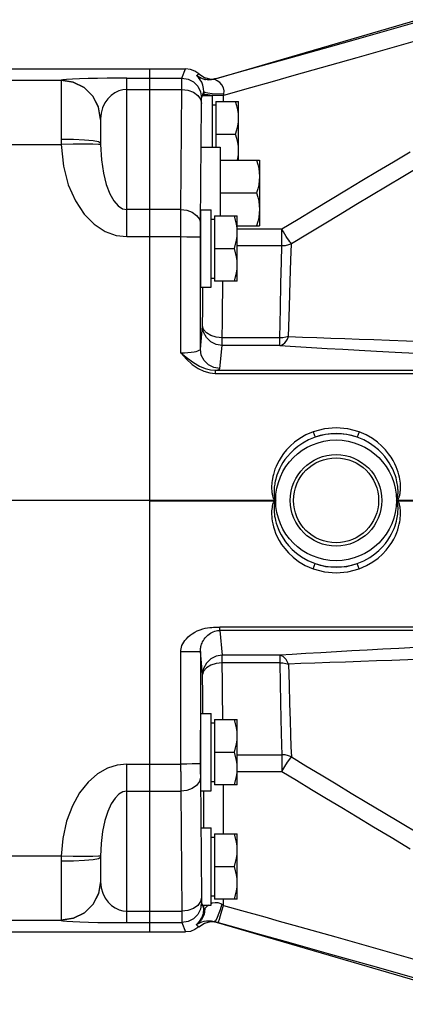
# Model space of a CAD drawing. Extents: x -1 to 598, y -1 to 421.
# Drawn here: x 152 to 181, y 67 to 142 of the extents above; entities that cross this region are included whole.
import ezdxf
from ezdxf.enums import TextEntityAlignment as Align

# ---------------------------------------------------------------- set-up
doc = ezdxf.new("R2010")
doc.units = 0
doc.header["$LTSCALE"] = 32.67
doc.layers.get('0').update_dxf_attribs({"linetype": 'CONTINUOUS'})
doc.layers.add('02___PRT_ALL_AXES', color=7, linetype='CONTINUOUS')
doc.styles.get("Standard").update_dxf_attribs({"font": 'txt', "width": 0.6})
doc.dimstyles.get("Standard").update_dxf_attribs({"dimtxt": 2.5, "dimasz": 2.5, "dimexe": 1.25, "dimexo": 0.625, "dimtad": 1, "dimcen": 2.5, "dimazin": 3, "dimtfac": 1, "dimtmove": 0, "dimatfit": 3})

# ---------------------------------------------------------------- blocks, each defined once
blk = doc.blocks.new('_FILLED')
at = {"color": 0, "linetype": 'BYBLOCK'}
blk.add_solid([(0, 0), (-1, 0.214), (-1, -0.214)], dxfattribs=at)
blk = doc.blocks.new('*D9')
at = {"color": 2, "linetype": 'CONTINUOUS'}
for p, q in [((51.355, 105.688), (51.355, 45.21)), ((298.855, 77.757), (298.855, 45.21)), ((51.355, 46.71), (175.105, 46.71)), ((298.855, 46.71), (175.105, 46.71))]:
    blk.add_line(p, q, dxfattribs=at)
at = {"color": 2, "linetype": 'CONTINUOUS', "xscale": 3.5, "yscale": 3.5, "zscale": 3.5, "rotation": 180}
blk.add_blockref('_FILLED', (51.355, 46.71), dxfattribs=at)
at = {"color": 2, "linetype": 'CONTINUOUS', "xscale": 3.5, "yscale": 3.5, "zscale": 3.5}
blk.add_blockref('_FILLED', (298.855, 46.71), dxfattribs=at)
at = {"color": 2, "linetype": 'CONTINUOUS', "width": 0.6}
blk.add_text('495', height=3, dxfattribs=at).set_placement((175.105, 47.46), align=Align.CENTER)

msp = doc.modelspace()

# ---------------------------------------------------------------- linework, layer by layer
at = {"color": 7, "linetype": 'CONTINUOUS'}
for p, q in [((125.313, 138.688), (164.605, 138.688)), ((161.855, 138.688), (161.855, 72.688)), ((165.855, 136.638), (166.655, 136.638)), ((166.655, 132.688), (166.655, 136.638)), ((166.655, 135.938), (166.905, 135.938)), ((166.905, 136.188), (166.905, 132.688)), ((166.905, 136.188), (168.655, 136.188)), ((168.655, 131.688), (168.655, 136.188)), ((166.905, 133.688), (168.432, 133.688)), ((165.755, 132.688), (167.255, 132.688)), ((167.255, 132.688), (167.255, 127.438)), ((167.255, 131.688), (170.255, 131.688)), ((170.255, 131.688), (170.255, 126.688)), ((167.255, 129.188), (170.032, 129.188)), ((165.755, 127.888), (165.755, 121.988)), ((165.755, 127.888), (166.555, 127.888)), ((166.555, 121.988), (166.555, 127.888)), ((166.805, 127.438), (166.805, 122.438)), ((166.805, 127.438), (168.555, 127.438)), ((168.555, 122.438), (168.555, 127.438)), ((166.555, 127.188), (166.805, 127.188)), ((168.555, 126.688), (170.255, 126.688)), ((165.747, 126.438), (165.755, 126.438)), ((166.805, 124.938), (168.332, 124.938)), ((165.747, 123.438), (165.755, 123.438)), ((165.755, 121.988), (166.555, 121.988)), ((166.555, 122.688), (166.805, 122.688)), ((168.555, 122.438), (166.805, 122.438)), ((161.855, 105.688), (101.998, 105.688)), ((165.755, 89.388), (166.555, 89.388)), ((165.755, 89.388), (165.755, 83.488)), ((166.555, 83.488), (166.555, 89.388)), ((166.805, 88.938), (168.555, 88.938)), ((166.805, 88.938), (166.805, 83.938)), ((168.555, 83.938), (168.555, 88.938)), ((166.555, 88.688), (166.805, 88.688)), ((165.747, 87.938), (165.755, 87.938)), ((166.805, 86.438), (168.332, 86.438)), ((165.747, 84.938), (165.755, 84.938)), ((166.555, 84.188), (166.805, 84.188)), ((168.555, 83.938), (166.805, 83.938)), ((165.755, 83.488), (166.555, 83.488)), ((165.755, 80.638), (166.555, 80.638)), ((166.555, 74.738), (166.555, 80.638)), ((166.555, 79.938), (166.805, 79.938)), ((166.805, 80.188), (168.555, 80.188)), ((166.805, 80.188), (166.805, 75.188)), ((168.555, 75.188), (168.555, 80.188)), ((166.805, 77.688), (168.332, 77.688)), ((166.555, 75.438), (166.805, 75.438)), ((165.755, 74.738), (166.555, 74.738)), ((168.555, 75.188), (166.805, 75.188)), ((125.313, 72.688), (164.605, 72.688))]:
    msp.add_line(p, q, dxfattribs=at)
at = {"color": 9, "linetype": 'CONTINUOUS'}
for p, q in [((160.105, 137.97), (164.329, 137.97)), ((160.105, 137.092), (164.32, 137.092)), ((164.24, 127.918), (160.105, 127.918)), ((160.105, 125.849), (164.236, 125.849)), ((161.855, 105.714), (171.399, 105.714)), ((161.855, 105.662), (171.399, 105.662)), ((160.105, 85.527), (164.236, 85.527)), ((160.105, 83.458), (164.24, 83.458)), ((160.105, 74.284), (164.32, 74.284)), ((160.105, 73.406), (164.329, 73.406))]:
    msp.add_line(p, q, dxfattribs=at)
at = {"color": 7, "linetype": 'CONTINUOUS'}
for points in [[(168.655, 134.938), (168.641, 135.239), (168.597, 135.556), (168.531, 135.856), (168.432, 136.188)], [(168.432, 133.688), (168.531, 134.02), (168.598, 134.32), (168.641, 134.637), (168.655, 134.938)], [(168.655, 132.438), (168.641, 132.739), (168.597, 133.056), (168.531, 133.356), (168.432, 133.688)], [(168.568, 131.688), (168.598, 131.82), (168.641, 132.137), (168.655, 132.438)], [(170.032, 131.688), (170.13, 131.358), (170.198, 131.055), (170.241, 130.742), (170.255, 130.438)], [(170.255, 130.438), (170.241, 130.133), (170.198, 129.82), (170.13, 129.517), (170.032, 129.188)], [(170.032, 129.188), (170.13, 128.858), (170.198, 128.555), (170.241, 128.242), (170.255, 127.938)], [(168.555, 126.188), (168.541, 126.489), (168.497, 126.806), (168.431, 127.106), (168.332, 127.438)], [(170.255, 127.938), (170.241, 127.633), (170.198, 127.32), (170.13, 127.017), (170.032, 126.688)], [(168.332, 124.938), (168.431, 125.27), (168.498, 125.57), (168.541, 125.887), (168.555, 126.188)], [(168.555, 123.688), (168.541, 123.989), (168.497, 124.306), (168.431, 124.606), (168.332, 124.938)], [(168.332, 122.438), (168.431, 122.77), (168.498, 123.07), (168.541, 123.387), (168.555, 123.688)], [(168.555, 87.688), (168.541, 87.989), (168.497, 88.306), (168.431, 88.606), (168.332, 88.938)], [(168.332, 86.438), (168.431, 86.77), (168.498, 87.07), (168.541, 87.387), (168.555, 87.688)], [(168.555, 85.188), (168.541, 85.489), (168.497, 85.806), (168.431, 86.106), (168.332, 86.438)], [(168.332, 83.938), (168.431, 84.27), (168.498, 84.57), (168.541, 84.887), (168.555, 85.188)], [(168.555, 78.938), (168.541, 79.239), (168.497, 79.556), (168.431, 79.856), (168.332, 80.188)], [(168.332, 77.688), (168.431, 78.02), (168.498, 78.32), (168.541, 78.637), (168.555, 78.938)], [(168.555, 76.438), (168.541, 76.739), (168.497, 77.056), (168.431, 77.356), (168.332, 77.688)], [(168.332, 75.188), (168.431, 75.52), (168.498, 75.82), (168.541, 76.137), (168.555, 76.438)]]:
    msp.add_lwpolyline(points, dxfattribs=at)
msp.add_circle((176.105, 105.688), 3.5, dxfattribs=at)
at = {"color": 9, "linetype": 'CONTINUOUS'}
msp.add_circle((176.105, 105.688), 3.25, dxfattribs=at)
at = {"layer": '02___PRT_ALL_AXES', "color": 7, "linetype": 'CONTINUOUS'}
for p, q in [((182.391, 142.438), (166.93, 137.928)), ((158.105, 134.802), (158.105, 133)), ((165.753, 126.612), (165.755, 126.569)), ((165.739, 125.455), (165.741, 125.922)), ((165.741, 125.922), (165.744, 126.292)), ((165.738, 124.938), (165.739, 125.455)), ((165.753, 123.264), (165.748, 123.346)), ((165.755, 123.307), (165.753, 123.264)), ((165.753, 88.112), (165.755, 88.069)), ((165.753, 84.764), (165.748, 84.846)), ((165.755, 84.807), (165.753, 84.764)), ((158.105, 78.376), (158.105, 76.574)), ((166.537, 73.481), (166.736, 73.482)), ((166.82, 73.488), (167.101, 73.409)), ((166.912, 73.453), (166.929, 73.448)), ((166.93, 73.448), (182.391, 68.938))]:
    msp.add_line(p, q, dxfattribs=at)
at = {"layer": '02___PRT_ALL_AXES', "color": 9, "linetype": 'CONTINUOUS'}
for p, q in [((164.329, 137.97), (164.605, 138.688)), ((169.152, 138.543), (166.82, 137.889)), ((101.998, 137.809), (155.106, 137.809)), ((155.106, 137.809), (155.105, 137.788)), ((155.105, 137.788), (155.105, 133.283)), ((160.105, 125.849), (160.105, 137.97)), ((165.474, 138.166), (165.473, 138.165)), ((166.821, 137.889), (166.82, 137.889)), ((167.025, 137.764), (166.829, 137.875)), ((164.24, 127.918), (164.32, 137.092)), ((169.557, 137.23), (167.506, 136.654)), ((165.829, 136.471), (166.006, 136.93)), ((166.006, 136.638), (166.006, 136.93)), ((167.505, 136.188), (167.506, 136.654)), ((167.506, 136.654), (167.525, 136.732)), ((165.74, 126.857), (165.82, 136.032)), ((155.105, 133.283), (155.106, 132.898)), ((101.998, 132.898), (155.106, 132.898)), ((158.106, 132.889), (157.948, 132.903)), ((158.105, 133), (158.106, 132.889)), ((165.735, 117.255), (165.736, 125.823)), ((171.965, 126.41), (168.555, 126.41)), ((171.965, 125.135), (171.965, 126.41)), ((171.965, 125.135), (168.555, 125.135)), ((165.735, 117.255), (165.91, 119.014)), ((167.235, 115.761), (167.41, 117.52)), ((167.41, 117.52), (167.41, 118.116)), ((171.804, 118.116), (167.41, 118.116)), ((171.804, 117.52), (167.41, 117.52)), ((171.804, 117.52), (171.804, 118.116)), ((166.87, 115.638), (166.87, 115.393)), ((166.87, 115.638), (183.995, 115.638)), ((166.87, 115.393), (183.995, 115.393)), ((174.349, 110.929), (174.5, 110.52)), ((177.861, 110.929), (177.711, 110.52)), ((171.399, 105.714), (171.445, 105.757)), ((171.399, 105.714), (171.428, 105.708)), ((171.428, 105.668), (171.399, 105.662)), ((171.399, 105.662), (171.445, 105.619)), ((171.428, 105.708), (171.49, 105.688)), ((171.49, 105.688), (171.428, 105.668)), ((180.782, 105.668), (180.72, 105.688)), ((180.811, 105.714), (180.765, 105.757)), ((180.811, 105.662), (180.765, 105.619)), ((180.811, 105.662), (180.782, 105.668)), ((180.811, 105.714), (195.974, 105.714)), ((180.811, 105.662), (195.974, 105.662)), ((174.349, 100.447), (174.5, 100.856)), ((177.861, 100.447), (177.711, 100.856)), ((183.995, 95.983), (167.222, 95.983)), ((167.222, 95.738), (167.222, 95.983)), ((183.995, 95.738), (167.222, 95.738)), ((167.222, 95.738), (167.41, 93.856)), ((165.91, 92.362), (165.735, 94.121)), ((165.735, 94.121), (165.736, 85.553)), ((164.236, 84.955), (164.235, 94.094)), ((171.804, 93.856), (167.41, 93.856)), ((167.41, 93.26), (167.41, 93.856)), ((171.804, 93.856), (171.804, 93.26)), ((171.804, 93.26), (167.41, 93.26)), ((168.555, 86.241), (171.965, 86.241)), ((171.965, 86.241), (171.965, 84.966)), ((160.105, 73.406), (160.105, 85.527)), ((165.74, 84.519), (165.82, 75.344)), ((168.555, 84.966), (171.965, 84.966)), ((167.502, 80.188), (167.499, 83.938)), ((164.24, 83.458), (164.32, 74.284)), ((166.001, 80.638), (165.999, 83.488)), ((155.106, 78.478), (101.998, 78.478)), ((155.106, 78.478), (155.105, 78.093)), ((158.106, 78.487), (157.948, 78.473)), ((158.106, 78.487), (158.105, 78.376)), ((155.105, 78.093), (155.105, 73.588)), ((158.105, 76.574), (158.105, 76.561)), ((158.105, 76.561), (158.105, 76.525)), ((165.829, 74.905), (166.006, 74.446)), ((166.006, 74.446), (166.006, 74.738)), ((166.376, 74.738), (166.252, 74.648)), ((167.506, 74.722), (167.505, 75.188)), ((167.506, 74.722), (168.874, 74.338)), ((155.106, 73.566), (101.998, 73.566)), ((155.105, 73.588), (155.106, 73.566)), ((164.329, 73.406), (164.605, 72.688)), ((166.82, 73.488), (166.821, 73.487)), ((167.101, 73.409), (168.468, 73.025)), ((168.468, 73.025), (170.257, 72.522)), ((170.257, 72.522), (172.466, 71.901))]:
    msp.add_line(p, q, dxfattribs=at)
for points in [[(182.095, 142.194), (177.281, 140.833), (172.466, 139.475)], [(182.5, 140.886), (177.687, 139.522), (172.872, 138.163)], [(172.466, 139.475), (170.809, 139.009), (169.152, 138.543)], [(158.105, 134.802), (157.958, 135.725), (157.532, 136.557), (156.869, 137.218), (156.032, 137.642), (155.105, 137.788)], [(160.105, 137.97), (159.383, 137.969), (158.623, 137.963), (157.868, 137.953), (157.153, 137.939), (156.506, 137.92), (155.951, 137.898), (155.508, 137.871), (155.217, 137.841), (155.106, 137.809)], [(158.105, 134.851), (157.949, 135.768), (157.518, 136.592), (156.856, 137.246), (156.025, 137.665), (155.106, 137.809)], [(164.32, 137.092), (164.322, 137.456), (164.324, 137.73), (164.327, 137.903), (164.329, 137.97)], [(164.329, 137.97), (164.792, 137.897), (165.211, 137.684), (165.542, 137.352), (165.755, 136.934), (165.829, 136.471)], [(165.481, 138.148), (165.477, 138.153), (165.475, 138.157), (165.473, 138.16), (165.473, 138.162), (165.473, 138.164), (165.473, 138.165)], [(165.473, 138.165), (165.736, 137.995), (166.03, 137.882)], [(165.623, 138.29), (165.571, 138.254), (165.523, 138.214), (165.474, 138.166)], [(165.602, 138.006), (165.522, 138.097), (165.481, 138.148)], [(166.829, 137.875), (166.356, 137.818), (165.891, 137.912), (165.481, 138.148)], [(166.006, 136.93), (165.986, 137.181), (165.929, 137.422), (165.836, 137.649), (165.721, 137.847), (165.602, 138.006)], [(166.03, 137.882), (166.081, 137.87), (166.134, 137.859)], [(166.82, 137.889), (166.592, 137.843), (166.363, 137.833), (166.134, 137.859)], [(166.829, 137.875), (166.716, 137.855), (166.573, 137.837), (166.419, 137.832), (166.286, 137.837), (166.145, 137.857)], [(166.829, 137.875), (166.824, 137.885), (166.82, 137.889)], [(166.93, 137.928), (166.907, 137.922), (166.821, 137.889)], [(172.872, 138.163), (171.215, 137.696), (169.557, 137.23)], [(160.105, 137.092), (159.817, 137.068), (159.513, 136.99), (159.21, 136.851), (158.924, 136.652), (158.666, 136.394), (158.444, 136.079), (158.266, 135.706), (158.15, 135.287), (158.105, 134.851)], [(164.32, 137.092), (164.782, 137.039), (165.199, 136.888), (165.53, 136.653), (165.744, 136.358), (165.82, 136.032)], [(167.525, 136.732), (167.552, 136.995), (167.503, 137.236), (167.384, 137.453), (167.214, 137.63), (167.025, 137.764)], [(165.82, 136.032), (165.822, 136.213), (165.824, 136.35), (165.826, 136.437), (165.829, 136.471)], [(167.525, 136.732), (167.059, 136.742), (166.638, 136.77), (166.302, 136.814), (166.084, 136.869), (166.006, 136.93)], [(166.006, 136.784), (166.082, 136.744), (166.297, 136.708), (166.628, 136.679), (167.045, 136.66), (167.506, 136.654)], [(158.105, 134.851), (158.105, 134.827), (158.105, 134.802)], [(158.105, 133), (157.958, 133.087), (157.532, 133.166), (156.869, 133.229), (156.032, 133.269), (155.105, 133.283)], [(157.948, 132.903), (157.517, 132.911), (156.855, 132.913), (156.025, 132.909), (155.106, 132.898)], [(155.106, 132.898), (155.264, 131.247), (155.642, 129.801), (156.186, 128.576), (156.858, 127.573), (157.627, 126.795), (158.457, 126.252), (159.301, 125.943), (160.105, 125.849)], [(158.106, 132.889), (158.169, 131.724), (158.32, 130.705), (158.538, 129.841), (158.806, 129.134), (159.114, 128.585), (159.446, 128.202), (159.784, 127.984), (160.105, 127.918)], [(181.762, 132.32), (180.487, 131.556), (179.273, 130.828), (178.083, 130.112), (176.893, 129.396), (175.691, 128.67), (174.463, 127.927), (173.206, 127.165), (171.965, 126.41)], [(182.494, 131.196), (181.216, 130.432), (180.001, 129.706), (178.81, 128.993), (177.619, 128.278), (176.416, 127.555), (175.186, 126.814), (173.921, 126.052), (172.692, 125.308)], [(164.235, 116.969), (164.236, 126.421), (164.237, 126.969), (164.238, 127.474), (164.24, 127.918)], [(164.24, 127.918), (164.702, 127.865), (165.119, 127.713), (165.45, 127.479), (165.664, 127.184), (165.74, 126.857)], [(165.736, 125.823), (165.736, 126.108), (165.737, 126.383), (165.738, 126.636), (165.74, 126.857)], [(164.236, 125.849), (164.697, 125.848), (165.114, 125.844), (165.445, 125.838), (165.659, 125.831), (165.736, 125.823)], [(172.692, 125.308), (172.641, 125.374), (172.575, 125.466), (172.495, 125.582), (172.403, 125.72), (172.303, 125.874), (172.194, 126.043), (172.081, 126.224), (171.965, 126.41)], [(171.804, 118.116), (171.847, 120.36), (171.889, 122.302), (171.928, 123.905), (171.965, 125.135)], [(172.692, 125.308), (172.462, 125.212), (172.217, 125.154), (171.965, 125.135)], [(172.481, 118.205), (172.537, 120.473), (172.591, 122.437), (172.643, 124.06), (172.692, 125.308)], [(165.91, 119.014), (165.92, 120.369), (165.93, 121.637), (165.934, 121.988)], [(167.41, 118.116), (167.42, 119.379), (167.43, 120.561), (167.442, 121.646), (167.451, 122.438)], [(167.41, 118.116), (166.949, 118.162), (166.532, 118.29), (166.2, 118.488), (165.986, 118.738), (165.91, 119.014)], [(167.41, 117.52), (166.948, 117.593), (166.529, 117.806), (166.197, 118.136), (165.984, 118.553), (165.91, 119.014)], [(171.804, 117.52), (171.933, 117.554), (172.061, 117.623), (172.182, 117.726), (172.293, 117.858), (172.395, 118.02), (172.481, 118.205)], [(172.481, 118.205), (172.265, 118.154), (172.037, 118.124), (171.804, 118.116)], [(172.481, 118.205), (173.553, 118.17), (174.632, 118.133), (175.705, 118.096), (176.775, 118.057), (177.863, 118.018), (178.995, 117.975), (180.197, 117.93), (181.487, 117.88), (182.887, 117.825)], [(171.804, 117.52), (173.011, 117.449), (174.221, 117.379), (175.423, 117.31), (176.629, 117.241), (177.873, 117.172), (179.195, 117.098), (180.625, 117.019), (182.185, 116.934)], [(164.235, 116.969), (164.516, 116.974), (164.789, 116.989), (165.039, 117.014), (165.251, 117.045), (165.421, 117.081), (165.552, 117.12), (165.648, 117.161), (165.711, 117.206), (165.735, 117.255)], [(164.235, 116.969), (164.668, 116.485), (165.107, 116.081), (165.558, 115.769), (166.012, 115.553), (166.454, 115.431), (166.87, 115.393)], [(164.235, 116.969), (164.741, 116.556), (165.215, 116.215), (165.665, 115.951), (166.093, 115.77), (166.497, 115.668), (166.87, 115.638)], [(167.235, 115.761), (166.771, 115.834), (166.353, 116.047), (166.022, 116.377), (165.808, 116.794), (165.735, 117.255)], [(166.87, 115.638), (167.062, 115.675), (167.186, 115.716), (167.235, 115.761)], [(174.349, 110.929), (173.798, 110.688), (173.33, 110.418), (172.935, 110.132), (172.603, 109.84), (172.325, 109.55), (172.096, 109.27), (171.906, 109.001), (171.751, 108.746), (171.624, 108.505), (171.52, 108.28), (171.436, 108.067), (171.367, 107.867), (171.312, 107.676), (171.269, 107.501), (171.238, 107.34), (171.214, 107.193), (171.198, 107.059), (171.187, 106.936), (171.181, 106.824), (171.178, 106.72), (171.178, 106.623), (171.181, 106.531), (171.187, 106.445), (171.194, 106.365), (171.203, 106.289), (171.214, 106.219), (171.225, 106.154), (171.238, 106.094), (171.251, 106.039), (171.265, 105.989), (171.28, 105.942), (171.295, 105.9), (171.311, 105.862), (171.327, 105.826), (171.344, 105.794), (171.361, 105.764), (171.38, 105.737), (171.399, 105.714)], [(177.861, 110.929), (176.997, 111.163), (176.105, 111.241), (175.214, 111.163), (174.349, 110.929)], [(177.711, 110.52), (176.921, 110.735), (176.105, 110.808), (175.289, 110.735), (174.5, 110.52)], [(180.811, 105.714), (180.832, 105.74), (180.852, 105.769), (180.87, 105.8), (180.888, 105.835), (180.905, 105.874), (180.921, 105.917), (180.937, 105.965), (180.953, 106.018), (180.968, 106.076), (180.982, 106.14), (180.995, 106.209), (181.007, 106.284), (181.016, 106.365), (181.024, 106.452), (181.03, 106.545), (181.032, 106.647), (181.032, 106.757), (181.027, 106.876), (181.018, 107.005), (181.003, 107.144), (180.98, 107.296), (180.949, 107.46), (180.908, 107.639), (180.854, 107.832), (180.786, 108.036), (180.702, 108.251), (180.599, 108.481), (180.471, 108.725), (180.315, 108.984), (180.125, 109.256), (179.894, 109.54), (179.615, 109.833), (179.28, 110.128), (178.883, 110.416), (178.414, 110.688), (177.861, 110.929)], [(174.5, 110.52), (173.991, 110.308), (173.558, 110.07), (173.189, 109.816), (172.875, 109.557), (172.611, 109.299), (172.389, 109.048), (172.203, 108.807), (172.049, 108.577), (171.92, 108.36), (171.812, 108.155), (171.722, 107.962), (171.647, 107.779), (171.584, 107.605), (171.533, 107.443), (171.492, 107.295), (171.46, 107.159), (171.434, 107.034), (171.414, 106.92), (171.399, 106.815), (171.387, 106.718), (171.379, 106.626), (171.372, 106.54), (171.369, 106.459), (171.367, 106.383), (171.366, 106.312), (171.368, 106.245), (171.37, 106.183), (171.374, 106.125), (171.378, 106.072), (171.384, 106.024), (171.39, 105.979), (171.396, 105.938), (171.403, 105.901), (171.41, 105.867), (171.418, 105.835), (171.427, 105.806), (171.436, 105.78), (171.445, 105.757)], [(180.765, 105.757), (180.776, 105.782), (180.785, 105.81), (180.794, 105.841), (180.802, 105.875), (180.81, 105.913), (180.817, 105.954), (180.824, 106.001), (180.83, 106.052), (180.835, 106.108), (180.839, 106.169), (180.842, 106.235), (180.844, 106.307), (180.844, 106.383), (180.842, 106.465), (180.837, 106.554), (180.83, 106.649), (180.819, 106.752), (180.805, 106.864), (180.785, 106.984), (180.76, 107.114), (180.728, 107.254), (180.688, 107.406), (180.637, 107.57), (180.575, 107.747), (180.5, 107.933), (180.411, 108.13), (180.303, 108.338), (180.174, 108.558), (180.018, 108.791), (179.831, 109.036), (179.608, 109.29), (179.342, 109.551), (179.026, 109.812), (178.655, 110.068), (178.22, 110.308), (177.711, 110.52)], [(171.399, 105.662), (171.354, 105.599), (171.317, 105.529), (171.286, 105.45), (171.257, 105.359), (171.232, 105.256), (171.211, 105.143), (171.195, 105.022), (171.184, 104.896), (171.178, 104.761), (171.179, 104.617), (171.185, 104.461), (171.201, 104.29), (171.226, 104.102), (171.265, 103.896), (171.32, 103.671), (171.393, 103.431), (171.487, 103.176), (171.606, 102.906), (171.757, 102.619), (171.946, 102.316), (172.18, 101.999), (172.467, 101.672), (172.818, 101.341), (173.242, 101.017), (173.747, 100.714), (174.349, 100.447)], [(171.445, 105.619), (171.423, 105.558), (171.406, 105.489), (171.392, 105.412), (171.381, 105.325), (171.372, 105.226), (171.367, 105.118), (171.366, 105.004), (171.37, 104.883), (171.378, 104.757), (171.391, 104.622), (171.411, 104.475), (171.439, 104.316), (171.477, 104.142), (171.528, 103.952), (171.593, 103.746), (171.675, 103.525), (171.777, 103.293), (171.902, 103.048), (172.055, 102.788), (172.242, 102.516), (172.47, 102.231), (172.747, 101.939), (173.079, 101.645), (173.476, 101.358), (173.944, 101.091), (174.5, 100.856)], [(171.445, 105.757), (171.469, 105.723), (171.49, 105.688)], [(171.49, 105.688), (171.468, 105.653), (171.445, 105.619)], [(177.711, 100.856), (178.233, 101.075), (178.678, 101.322), (179.058, 101.588), (179.379, 101.86), (179.649, 102.13), (179.874, 102.393), (180.061, 102.647), (180.217, 102.888), (180.346, 103.117), (180.452, 103.334), (180.54, 103.539), (180.613, 103.734), (180.672, 103.916), (180.719, 104.084), (180.755, 104.239), (180.783, 104.381), (180.804, 104.511), (180.82, 104.632), (180.831, 104.745), (180.839, 104.852), (180.843, 104.952), (180.844, 105.045), (180.842, 105.133), (180.839, 105.215), (180.833, 105.29), (180.826, 105.359), (180.817, 105.422), (180.806, 105.479), (180.795, 105.531), (180.781, 105.577), (180.765, 105.619)], [(177.861, 100.447), (178.428, 100.695), (178.908, 100.976), (179.314, 101.276), (179.654, 101.582), (179.937, 101.885), (180.169, 102.18), (180.359, 102.462), (180.514, 102.73), (180.64, 102.983), (180.741, 103.221), (180.823, 103.446), (180.887, 103.659), (180.937, 103.858), (180.973, 104.04), (180.999, 104.207), (181.017, 104.359), (181.027, 104.5), (181.032, 104.629), (181.032, 104.749), (181.028, 104.862), (181.02, 104.968), (181.01, 105.067), (180.996, 105.159), (180.98, 105.244), (180.962, 105.323), (180.943, 105.395), (180.921, 105.46), (180.897, 105.519), (180.872, 105.572), (180.844, 105.619), (180.811, 105.662)], [(180.72, 105.688), (180.742, 105.723), (180.765, 105.757)], [(180.72, 105.688), (180.782, 105.708), (180.811, 105.714)], [(180.765, 105.619), (180.742, 105.653), (180.72, 105.688)], [(174.349, 100.447), (175.214, 100.213), (176.105, 100.135), (176.997, 100.213), (177.861, 100.447)], [(174.5, 100.856), (175.289, 100.641), (176.105, 100.568), (176.921, 100.641), (177.711, 100.856)], [(164.235, 94.094), (164.241, 94.213), (164.258, 94.333), (164.288, 94.455), (164.331, 94.58), (164.39, 94.708), (164.465, 94.839), (164.557, 94.973), (164.669, 95.108), (164.801, 95.242), (164.951, 95.371), (165.119, 95.493), (165.302, 95.606), (165.499, 95.706), (165.707, 95.792), (165.911, 95.858), (166.103, 95.906), (166.282, 95.94), (166.448, 95.962), (166.603, 95.975), (166.747, 95.981), (166.879, 95.984), (167.002, 95.984), (167.222, 95.983)], [(165.735, 94.121), (165.736, 94.181), (165.739, 94.242), (165.745, 94.305), (165.754, 94.372), (165.766, 94.443), (165.782, 94.519), (165.804, 94.6), (165.831, 94.686), (165.866, 94.778), (165.91, 94.876), (165.963, 94.977), (166.028, 95.08), (166.105, 95.185), (166.196, 95.288), (166.296, 95.384), (166.4, 95.466), (166.507, 95.537), (166.615, 95.596), (166.723, 95.643), (166.83, 95.68), (166.935, 95.707), (167.035, 95.725), (167.131, 95.735), (167.222, 95.738)], [(165.735, 94.121), (165.658, 94.113), (165.444, 94.105), (165.112, 94.1), (164.696, 94.096), (164.235, 94.094)], [(182.185, 94.442), (180.895, 94.371), (179.677, 94.304), (178.494, 94.239), (177.319, 94.173), (176.135, 94.107), (174.948, 94.039), (173.799, 93.973), (172.743, 93.911), (171.804, 93.856)], [(167.41, 93.856), (166.948, 93.783), (166.529, 93.57), (166.197, 93.24), (165.984, 92.823), (165.91, 92.362)], [(172.481, 93.171), (172.295, 93.516), (172.061, 93.752), (171.804, 93.856)], [(182.887, 93.551), (181.591, 93.5), (180.371, 93.453), (179.186, 93.408), (178.008, 93.364), (176.823, 93.32), (175.635, 93.278), (174.482, 93.238), (173.423, 93.202), (172.481, 93.171)], [(167.41, 93.26), (166.949, 93.215), (166.532, 93.086), (166.201, 92.888), (165.986, 92.638), (165.91, 92.362)], [(167.451, 88.938), (167.444, 89.491), (167.433, 90.535), (167.422, 91.763), (167.41, 93.26)], [(171.804, 93.26), (172.037, 93.252), (172.265, 93.222), (172.481, 93.171)], [(171.804, 93.26), (171.834, 91.693), (171.863, 90.265), (171.891, 88.991)], [(172.481, 93.171), (172.52, 91.588), (172.557, 90.144), (172.594, 88.855)], [(165.934, 89.388), (165.922, 90.757), (165.91, 92.362)], [(171.891, 88.991), (171.916, 87.924), (171.941, 87.005), (171.965, 86.241)], [(172.594, 88.855), (172.627, 87.775), (172.66, 86.843), (172.692, 86.068)], [(172.692, 86.068), (172.462, 86.164), (172.217, 86.222), (171.965, 86.241)], [(171.965, 84.966), (172.195, 85.334), (172.404, 85.658), (172.575, 85.91), (172.692, 86.068)], [(172.692, 86.068), (173.806, 85.394), (174.959, 84.698), (176.113, 84.003), (177.268, 83.309), (178.452, 82.598), (179.7, 81.85), (181.038, 81.05), (182.494, 80.18)], [(160.105, 85.527), (159.384, 85.452), (158.625, 85.204), (157.87, 84.768), (157.156, 84.141), (156.509, 83.33), (155.953, 82.339), (155.509, 81.162), (155.217, 79.845), (155.106, 78.478)], [(165.736, 85.553), (165.659, 85.545), (165.445, 85.538), (165.114, 85.532), (164.697, 85.528), (164.236, 85.527)], [(165.736, 85.553), (165.736, 85.268), (165.737, 84.993), (165.738, 84.74), (165.74, 84.519)], [(164.236, 84.955), (164.237, 84.407), (164.238, 83.902), (164.24, 83.458)], [(165.74, 84.519), (165.664, 84.192), (165.45, 83.897), (165.119, 83.663), (164.702, 83.511), (164.24, 83.458)], [(171.965, 84.966), (173.079, 84.288), (174.231, 83.589), (175.385, 82.891), (176.54, 82.193), (177.723, 81.48), (178.971, 80.73), (180.31, 79.926), (181.762, 79.056)], [(160.105, 83.458), (159.817, 83.405), (159.513, 83.231), (159.211, 82.923), (158.925, 82.481), (158.667, 81.909), (158.444, 81.21), (158.267, 80.38), (158.15, 79.451), (158.106, 78.487)], [(158.105, 78.376), (157.958, 78.289), (157.532, 78.21), (156.869, 78.147), (156.032, 78.107), (155.105, 78.093)], [(157.948, 78.473), (157.517, 78.465), (156.855, 78.463), (156.025, 78.467), (155.106, 78.478)], [(158.105, 76.574), (157.958, 75.651), (157.532, 74.819), (156.869, 74.158), (156.032, 73.734), (155.105, 73.588)], [(158.105, 76.525), (157.949, 75.608), (157.518, 74.783), (156.856, 74.13), (156.025, 73.711), (155.106, 73.566)], [(158.105, 76.525), (158.154, 76.065), (158.275, 75.646), (158.454, 75.279), (158.676, 74.97), (158.934, 74.716), (159.218, 74.52), (159.518, 74.384), (159.819, 74.307), (160.105, 74.284)], [(165.82, 75.344), (165.744, 75.018), (165.53, 74.723), (165.199, 74.488), (164.782, 74.337), (164.32, 74.284)], [(165.82, 75.344), (165.822, 75.163), (165.824, 75.026), (165.826, 74.939), (165.829, 74.905)], [(165.829, 74.905), (165.755, 74.442), (165.542, 74.024), (165.211, 73.692), (164.792, 73.479), (164.329, 73.406)], [(166.252, 74.648), (166.18, 74.585), (166.121, 74.529), (166.074, 74.483)], [(167.365, 74.802), (167.101, 74.905), (166.861, 74.923), (166.644, 74.878), (166.555, 74.837)], [(167.365, 74.802), (167.236, 74.38), (167.105, 74.008), (166.986, 73.72), (166.887, 73.541), (166.82, 73.488)], [(167.101, 73.409), (167.129, 73.471), (167.19, 73.654), (167.279, 73.941), (167.387, 74.308), (167.506, 74.722)], [(167.506, 74.722), (167.434, 74.763), (167.365, 74.802)], [(164.32, 74.284), (164.322, 73.92), (164.324, 73.646), (164.327, 73.473), (164.329, 73.406)], [(166.074, 74.484), (166.048, 74.333), (166.014, 74.179), (165.957, 73.996), (165.863, 73.781), (165.705, 73.533), (165.43, 73.257)], [(165.43, 73.257), (165.66, 73.481), (165.843, 73.759), (165.964, 74.089), (166.006, 74.446)], [(166.074, 74.483), (166.016, 74.023), (165.819, 73.613), (165.504, 73.294)], [(166.074, 74.483), (166.024, 74.465), (166.006, 74.446)], [(168.874, 74.338), (170.662, 73.835), (171.767, 73.524), (172.872, 73.213)], [(155.106, 73.566), (155.228, 73.533), (155.531, 73.503), (155.977, 73.477), (156.532, 73.455), (157.177, 73.437), (157.888, 73.423), (158.638, 73.413), (159.39, 73.407), (160.105, 73.406)], [(165.43, 73.257), (165.436, 73.259), (165.444, 73.263), (165.455, 73.269), (165.468, 73.275), (165.483, 73.283), (165.54, 73.314)], [(165.474, 73.21), (165.459, 73.225), (165.445, 73.241), (165.43, 73.257)], [(165.474, 73.21), (165.52, 73.165), (165.568, 73.125), (165.623, 73.086)], [(165.54, 73.314), (165.583, 73.337), (165.633, 73.362), (165.691, 73.389)], [(166.821, 73.487), (166.902, 73.456), (166.93, 73.448)], [(172.872, 73.213), (176.082, 72.307), (179.291, 71.399), (182.5, 70.489)], [(172.466, 71.901), (175.676, 70.996), (178.886, 70.09), (182.212, 69.148)]]:
    msp.add_lwpolyline(points, dxfattribs=at)
at = {"layer": '02___PRT_ALL_AXES', "color": 7, "linetype": 'CONTINUOUS'}
for points in [[(165.623, 138.29), (165.321, 138.506), (164.974, 138.642), (164.605, 138.688)], [(165.623, 138.29), (166.046, 138.014), (166.537, 137.895), (166.736, 137.894)], [(166.929, 137.928), (166.911, 137.923), (166.825, 137.905), (166.736, 137.894)], [(165.744, 126.292), (165.748, 126.53), (165.753, 126.612)], [(165.748, 123.346), (165.744, 123.584), (165.741, 123.954), (165.739, 124.421), (165.738, 124.938)], [(165.744, 87.792), (165.748, 88.03), (165.753, 88.112)], [(165.738, 86.438), (165.739, 86.955), (165.741, 87.422), (165.744, 87.792)], [(165.741, 85.454), (165.739, 85.921), (165.738, 86.438)], [(165.748, 84.846), (165.744, 85.084), (165.741, 85.454)], [(165.623, 73.086), (165.321, 72.87), (164.974, 72.734), (164.605, 72.688)], [(165.623, 73.086), (166.046, 73.362), (166.537, 73.481)], [(165.691, 73.389), (165.846, 73.451), (166.019, 73.502), (166.2, 73.534), (166.39, 73.546), (166.598, 73.533), (166.82, 73.488)], [(166.736, 73.482), (166.825, 73.471), (166.912, 73.453)]]:
    msp.add_lwpolyline(points, dxfattribs=at)
at = {"layer": '02___PRT_ALL_AXES', "color": 9, "linetype": 'CONTINUOUS'}
msp.add_circle((176.105, 105.688), 4.615, dxfattribs=at)
for start, end in [(71.62075, 108.37925), (251.62075, 288.37925)]:
    msp.add_arc((176.105, 105.688), 5.092, start, end, dxfattribs=at)

# ---------------------------------------------------------------- dimensions: what is measured, and where the dimension line sits
at = {"color": 2, "linetype": 'CONTINUOUS'}
dim = msp.add_linear_dim(base=(51.355, 46.71), p1=(298.855, 77.757), p2=(51.355, 105.688), angle=180, dimstyle='Standard', dxfattribs=at)
dim.commit()
dim.dimension.update_dxf_attribs({"geometry": '*D9', "text_midpoint": (175.105, 46.71), "dimtype": 128})

doc.saveas('drawing.dxf')
